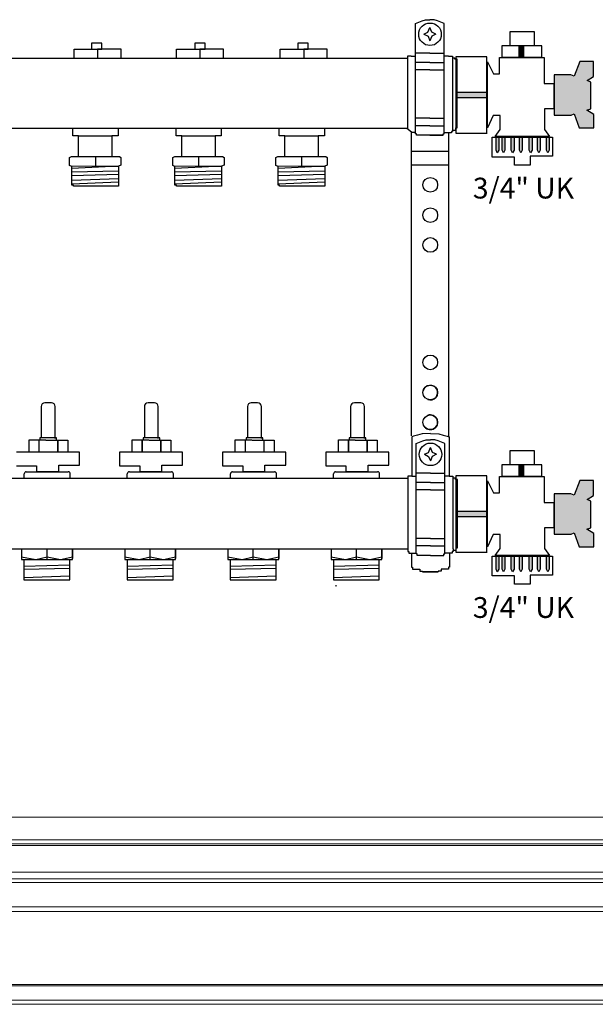
# Model space of a CAD drawing. Units: millimetres. Extents: x 2454 to 196773, y 138 to 58096.
# Drawn here: x 10483 to 10762, y 30403 to 30880 of the extents above; entities that cross this region are included whole.
import ezdxf

# ---------------------------------------------------------------- set-up
doc = ezdxf.new("R2010")
doc.units = ezdxf.units.MM
doc.header["$LTSCALE"] = 2
doc.linetypes.add('HIDDEN', pattern=[9.525, 6.35, -3.175])
doc.layers.add('RothLL', color=255, linetype='Continuous')
doc.styles.get("Standard").update_dxf_attribs({"font": 'arial.ttf'})

msp = doc.modelspace()

# ---------------------------------------------------------------- hatches: boundary and pattern name
at = {"layer": 'RothLL'}
h = msp.add_hatch(color=7, dxfattribs=at)
h.dxf.hatch_style = 1
h.paths.add_polyline_path([(10727.531, 30867.371), (10725.387, 30867.371), (10725.387, 30861.759), (10727.531, 30861.759)])
h = msp.add_hatch(color=7, dxfattribs=at)
h.dxf.hatch_style = 1
h.paths.add_polyline_path([(10751.935, 30852.672), (10750.383, 30853.285), (10742.223, 30853.285), (10742.223, 30833.741), (10750.472, 30833.741), (10751.935, 30834.318), (10754.411, 30827.49), (10761.451, 30827.49), (10761.451, 30834.08), (10758.065, 30836.084), (10760.114, 30836.797), (10760.114, 30849.622), (10758.271, 30850.521), (10761.33, 30852.446), (10761.33, 30859.686), (10754.765, 30859.686)])
h = msp.add_hatch(color=7, dxfattribs=at)
h.dxf.hatch_style = 1
h.paths.add_polyline_path([(10709.714, 30842.082), (10709.714, 30844.705), (10694.61, 30844.705), (10694.61, 30842.082)])
h = msp.add_hatch(color=7, dxfattribs=at)
h.dxf.hatch_style = 1
h.paths.add_polyline_path([(10715.422, 30823.088), (10714.1, 30823.088), (10714.1, 30816.636), (10714.722, 30815.353), (10715.422, 30816.656)])
h = msp.add_hatch(color=7, dxfattribs=at)
h.dxf.hatch_style = 1
h.paths.add_polyline_path([(10718.419, 30823.088), (10717.097, 30823.088), (10717.097, 30816.636), (10717.719, 30815.353), (10718.419, 30816.656)])
h = msp.add_hatch(color=7, dxfattribs=at)
h.dxf.hatch_style = 1
h.paths.add_polyline_path([(10722.819, 30823.088), (10721.497, 30823.088), (10721.497, 30816.636), (10722.119, 30815.353), (10722.819, 30816.656)])
h = msp.add_hatch(color=7, dxfattribs=at)
h.dxf.hatch_style = 1
h.paths.add_polyline_path([(10726.837, 30823.088), (10725.514, 30823.088), (10725.514, 30816.636), (10726.137, 30815.353), (10726.837, 30816.656)])
h = msp.add_hatch(color=7, dxfattribs=at)
h.dxf.hatch_style = 1
h.paths.add_polyline_path([(10731.555, 30823.088), (10730.233, 30823.088), (10730.233, 30816.636), (10730.856, 30815.353), (10731.555, 30816.656)])
h = msp.add_hatch(color=7, dxfattribs=at)
h.dxf.hatch_style = 1
h.paths.add_polyline_path([(10735.573, 30823.088), (10734.251, 30823.088), (10734.251, 30816.636), (10734.873, 30815.353), (10735.573, 30816.656)])
h = msp.add_hatch(color=7, dxfattribs=at)
h.dxf.hatch_style = 1
h.paths.add_polyline_path([(10739.877, 30823.088), (10738.555, 30823.088), (10738.555, 30816.636), (10739.178, 30815.353), (10739.877, 30816.656)])
h = msp.add_hatch(color=7, dxfattribs=at)
h.dxf.hatch_style = 1
h.paths.add_polyline_path([(10727.531, 30664.202), (10725.387, 30664.202), (10725.387, 30658.59), (10727.531, 30658.59)])
h = msp.add_hatch(color=7, dxfattribs=at)
h.dxf.hatch_style = 1
h.paths.add_polyline_path([(10751.935, 30649.503), (10750.383, 30650.116), (10742.223, 30650.116), (10742.223, 30630.572), (10750.472, 30630.572), (10751.935, 30631.148), (10754.411, 30624.321), (10761.451, 30624.321), (10761.451, 30630.911), (10758.065, 30632.915), (10760.114, 30633.628), (10760.114, 30646.453), (10758.271, 30647.352), (10761.33, 30649.277), (10761.33, 30656.517), (10754.765, 30656.517)])
h = msp.add_hatch(color=7, dxfattribs=at)
h.dxf.hatch_style = 1
h.paths.add_polyline_path([(10709.714, 30638.913), (10709.714, 30641.536), (10694.61, 30641.536), (10694.61, 30638.913)])
h = msp.add_hatch(color=7, dxfattribs=at)
h.dxf.hatch_style = 1
h.paths.add_polyline_path([(10715.422, 30619.919), (10714.1, 30619.919), (10714.1, 30613.466), (10714.722, 30612.183), (10715.422, 30613.487)])
h = msp.add_hatch(color=7, dxfattribs=at)
h.dxf.hatch_style = 1
h.paths.add_polyline_path([(10718.419, 30619.919), (10717.097, 30619.919), (10717.097, 30613.466), (10717.719, 30612.183), (10718.419, 30613.487)])
h = msp.add_hatch(color=7, dxfattribs=at)
h.dxf.hatch_style = 1
h.paths.add_polyline_path([(10722.819, 30619.919), (10721.497, 30619.919), (10721.497, 30613.466), (10722.119, 30612.183), (10722.819, 30613.487)])
h = msp.add_hatch(color=7, dxfattribs=at)
h.dxf.hatch_style = 1
h.paths.add_polyline_path([(10726.837, 30619.919), (10725.514, 30619.919), (10725.514, 30613.466), (10726.137, 30612.183), (10726.837, 30613.487)])
h = msp.add_hatch(color=7, dxfattribs=at)
h.dxf.hatch_style = 1
h.paths.add_polyline_path([(10731.555, 30619.919), (10730.233, 30619.919), (10730.233, 30613.466), (10730.856, 30612.183), (10731.555, 30613.487)])
h = msp.add_hatch(color=7, dxfattribs=at)
h.dxf.hatch_style = 1
h.paths.add_polyline_path([(10735.573, 30619.919), (10734.251, 30619.919), (10734.251, 30613.466), (10734.873, 30612.183), (10735.573, 30613.487)])
h = msp.add_hatch(color=7, dxfattribs=at)
h.dxf.hatch_style = 1
h.paths.add_polyline_path([(10739.877, 30619.919), (10738.555, 30619.919), (10738.555, 30613.466), (10739.178, 30612.183), (10739.877, 30613.487)])

# ---------------------------------------------------------------- linework, layer by layer
at = {"layer": 'RothLL', "color": 7}
for p, q in [((10675.059, 30878.101), (10676.672, 30878.77)), ((10675.059, 30825.049), (10675.059, 30878.101)), ((10676.672, 30878.77), (10678.316, 30879.452)), ((10678.316, 30879.452), (10679.978, 30879.983)), ((10679.978, 30879.983), (10682.035, 30879.983)), ((10681.112, 30873.873), (10682.035, 30876.233)), ((10684.092, 30879.983), (10682.035, 30879.983)), ((10682.958, 30873.873), (10682.035, 30876.233)), ((10685.754, 30879.452), (10684.092, 30879.983)), ((10687.398, 30878.77), (10685.754, 30879.452)), ((10689.011, 30878.101), (10687.398, 30878.77)), ((10689.011, 30825.049), (10689.011, 30878.101)), ((10679.104, 30872.987), (10681.112, 30873.873)), ((10679.104, 30872.987), (10681.171, 30871.925)), ((10681.171, 30871.925), (10682.035, 30869.8)), ((10682.899, 30871.925), (10682.035, 30869.8)), ((10684.966, 30872.987), (10682.899, 30871.925)), ((10684.966, 30872.987), (10682.958, 30873.873)), ((10732.717, 30874.059), (10720.83, 30874.059)), ((10720.83, 30874.059), (10720.83, 30867.451)), ((10732.717, 30867.451), (10732.717, 30874.059)), ((10736.295, 30867.371), (10716.887, 30867.371)), ((10716.887, 30867.371), (10716.887, 30861.759)), ((10720.83, 30867.451), (10732.728, 30867.451)), ((10725.387, 30861.574), (10725.387, 30867.362)), ((10727.531, 30861.702), (10727.531, 30867.394)), ((10736.295, 30861.759), (10736.295, 30867.371)), ((10509.491, 30861.154), (10509.491, 30865.647)), ((10509.491, 30865.647), (10520.899, 30865.647)), ((10520.899, 30865.647), (10520.899, 30861.154)), ((10532.307, 30865.647), (10520.899, 30865.647)), ((10520.899, 30865.647), (10520.899, 30861.154)), ((10532.307, 30861.154), (10532.307, 30865.647)), ((10559.112, 30865.647), (10570.52, 30865.647)), ((10559.112, 30861.154), (10559.112, 30865.647)), ((10570.52, 30865.647), (10570.52, 30861.154)), ((10581.928, 30865.647), (10570.52, 30865.647)), ((10570.52, 30865.647), (10570.52, 30861.154)), ((10581.928, 30861.154), (10581.928, 30865.647)), ((10609.491, 30861.154), (10609.491, 30865.647)), ((10609.491, 30865.647), (10620.899, 30865.647)), ((10620.899, 30865.647), (10620.899, 30861.154)), ((10632.307, 30865.647), (10620.899, 30865.647)), ((10620.899, 30865.647), (10620.899, 30861.154)), ((10632.307, 30861.154), (10632.307, 30865.647)), ((10672.974, 30862.354), (10671.131, 30862.354)), ((10671.131, 30862.354), (10671.131, 30826.978)), ((10672.974, 30862.354), (10675.059, 30862.354)), ((10682.035, 30863.729), (10675.059, 30863.729)), ((10682.035, 30863.729), (10689.011, 30863.729)), ((10691.096, 30862.354), (10689.011, 30862.354)), ((10691.096, 30862.354), (10692.939, 30862.354)), ((10692.939, 30862.354), (10692.939, 30827.132)), ((10709.714, 30861.904), (10694.61, 30861.904)), ((10694.61, 30861.904), (10694.61, 30825.022)), ((10709.714, 30824.988), (10709.714, 30861.904)), ((10545.78, 30861.154), (10336.033, 30861.154)), ((10645.78, 30861.154), (10536.033, 30861.154)), ((10671.131, 30861.154), (10645.78, 30861.154)), ((10682.035, 30859.284), (10675.059, 30859.284)), ((10682.035, 30859.284), (10689.011, 30859.284)), ((10694.144, 30861.385), (10692.939, 30861.385)), ((10694.144, 30860.763), (10694.144, 30861.385)), ((10695.213, 30860.763), (10694.144, 30860.763)), ((10695.213, 30827.563), (10695.213, 30860.763)), ((10709.99, 30827.483), (10709.99, 30859.491)), ((10709.99, 30859.491), (10712.817, 30853.705)), ((10715.822, 30853.705), (10715.822, 30861.688)), ((10715.822, 30861.688), (10737.515, 30861.688)), ((10716.887, 30861.759), (10736.304, 30861.759)), ((10737.515, 30861.688), (10737.515, 30850.19)), ((10754.765, 30859.686), (10751.935, 30852.672)), ((10761.33, 30859.686), (10754.765, 30859.686)), ((10761.33, 30852.446), (10761.33, 30859.686)), ((10682.035, 30855.686), (10675.059, 30855.686)), ((10682.035, 30855.686), (10689.011, 30855.686)), ((10712.817, 30853.705), (10715.822, 30853.705)), ((10750.383, 30853.285), (10742.223, 30853.285)), ((10742.223, 30853.285), (10742.223, 30833.741)), ((10751.935, 30852.672), (10750.383, 30853.285)), ((10758.274, 30850.523), (10761.33, 30852.446)), ((10737.515, 30850.19), (10737.515, 30849.045)), ((10737.515, 30849.045), (10742.166, 30849.045)), ((10742.148, 30849.053), (10742.148, 30836.778)), ((10760.114, 30849.622), (10758.274, 30850.519)), ((10760.114, 30836.797), (10760.114, 30849.622)), ((10709.777, 30844.705), (10694.633, 30844.705)), ((10709.682, 30842.082), (10694.475, 30842.082)), ((10712.69, 30833.565), (10709.99, 30827.483)), ((10716.031, 30833.565), (10712.69, 30833.565)), ((10716.031, 30826.751), (10716.031, 30833.565)), ((10742.148, 30836.778), (10737.587, 30836.778)), ((10737.587, 30836.778), (10737.587, 30826.81)), ((10742.223, 30833.741), (10750.472, 30833.741)), ((10750.472, 30833.741), (10751.935, 30834.318)), ((10751.935, 30834.318), (10754.411, 30827.49)), ((10758.065, 30836.084), (10760.114, 30836.797)), ((10761.451, 30834.08), (10758.065, 30836.084)), ((10761.451, 30827.49), (10761.451, 30834.08)), ((10682.035, 30832.169), (10675.059, 30832.169)), ((10682.035, 30828.517), (10675.059, 30828.517)), ((10682.035, 30832.169), (10689.011, 30832.169)), ((10682.035, 30828.517), (10689.011, 30828.517)), ((10545.78, 30827.198), (10336.033, 30827.198)), ((10508.942, 30823.642), (10508.942, 30827.198)), ((10511.697, 30823.642), (10508.942, 30823.642)), ((10511.697, 30813.581), (10511.697, 30823.642)), ((10511.697, 30823.642), (10527.862, 30823.642)), ((10530.897, 30823.642), (10527.862, 30823.642)), ((10527.862, 30823.642), (10527.862, 30813.603)), ((10530.897, 30827.198), (10530.897, 30823.723)), ((10530.897, 30827.198), (10530.897, 30823.642)), ((10645.78, 30827.198), (10536.033, 30827.198)), ((10558.942, 30823.642), (10558.942, 30827.198)), ((10561.697, 30823.642), (10558.942, 30823.642)), ((10561.697, 30823.642), (10577.862, 30823.642)), ((10561.697, 30813.581), (10561.697, 30823.642)), ((10580.897, 30823.642), (10577.862, 30823.642)), ((10577.862, 30823.642), (10577.862, 30813.603)), ((10580.897, 30827.198), (10580.897, 30823.723)), ((10580.897, 30827.198), (10580.897, 30823.642)), ((10608.942, 30823.642), (10608.942, 30827.198)), ((10611.697, 30823.642), (10608.942, 30823.642)), ((10611.697, 30813.581), (10611.697, 30823.642)), ((10611.697, 30823.642), (10627.862, 30823.642)), ((10630.897, 30823.642), (10627.862, 30823.642)), ((10627.862, 30823.642), (10627.862, 30813.603)), ((10630.897, 30827.198), (10630.897, 30823.723)), ((10630.897, 30827.198), (10630.897, 30823.642)), ((10670.857, 30827.198), (10645.78, 30827.198)), ((10673.037, 30825.451), (10670.857, 30827.198)), ((10673.037, 30678.212), (10673.037, 30825.451)), ((10673.037, 30825.451), (10675.059, 30825.451)), ((10675.059, 30824.674), (10675.059, 30825.049)), ((10675.549, 30824.674), (10675.059, 30824.674)), ((10675.549, 30823.92), (10675.549, 30824.674)), ((10682.035, 30823.92), (10675.549, 30823.92)), ((10688.52, 30823.92), (10675.663, 30823.92)), ((10682.035, 30823.92), (10688.52, 30823.92)), ((10688.52, 30823.92), (10688.52, 30824.674)), ((10688.52, 30824.674), (10689.011, 30824.674)), ((10689.011, 30824.674), (10689.011, 30825.049)), ((10691.287, 30825.049), (10689.011, 30825.049)), ((10691.212, 30677.704), (10691.212, 30825.049)), ((10692.493, 30825.049), (10691.287, 30825.049)), ((10692.988, 30825.76), (10692.493, 30825.76)), ((10692.493, 30825.76), (10692.493, 30825.049)), ((10692.988, 30827.132), (10692.988, 30825.76)), ((10692.988, 30826.446), (10694.548, 30826.446)), ((10694.548, 30826.446), (10694.548, 30827.563)), ((10694.548, 30827.563), (10695.213, 30827.563)), ((10694.61, 30825.022), (10709.729, 30825.022)), ((10713.743, 30823.413), (10716.031, 30826.751)), ((10737.587, 30826.81), (10739.964, 30823.413)), ((10754.411, 30827.49), (10761.451, 30827.49)), ((10712.145, 30813.4), (10712.145, 30823.088)), ((10712.145, 30823.088), (10741.45, 30823.088)), ((10739.964, 30823.413), (10713.743, 30823.413)), ((10714.1, 30816.636), (10714.1, 30823.099)), ((10715.422, 30823.109), (10715.422, 30816.656)), ((10717.097, 30816.636), (10717.097, 30823.099)), ((10718.419, 30823.109), (10718.419, 30816.656)), ((10721.497, 30816.636), (10721.497, 30823.099)), ((10722.819, 30823.109), (10722.819, 30816.656)), ((10725.514, 30816.636), (10725.514, 30823.099)), ((10726.837, 30823.109), (10726.837, 30816.656)), ((10730.233, 30816.636), (10730.233, 30823.099)), ((10731.555, 30823.109), (10731.555, 30816.656)), ((10734.251, 30816.636), (10734.251, 30823.099)), ((10735.573, 30823.109), (10735.573, 30816.656)), ((10738.555, 30816.636), (10738.555, 30823.099)), ((10739.877, 30823.109), (10739.877, 30816.656)), ((10741.449, 30823.088), (10741.449, 30813.77)), ((10673.037, 30816.172), (10691.212, 30816.172)), ((10714.722, 30815.353), (10714.1, 30816.636)), ((10715.422, 30816.656), (10714.722, 30815.353)), ((10717.719, 30815.353), (10717.097, 30816.636)), ((10718.419, 30816.656), (10717.719, 30815.353)), ((10722.119, 30815.353), (10721.497, 30816.636)), ((10722.819, 30816.656), (10722.119, 30815.353)), ((10726.137, 30815.353), (10725.514, 30816.636)), ((10726.837, 30816.656), (10726.137, 30815.353)), ((10730.856, 30815.353), (10730.233, 30816.636)), ((10731.555, 30816.656), (10730.856, 30815.353)), ((10734.873, 30815.353), (10734.251, 30816.636)), ((10735.573, 30816.656), (10734.873, 30815.353)), ((10739.178, 30815.353), (10738.555, 30816.636)), ((10739.877, 30816.656), (10739.178, 30815.353)), ((10507.373, 30813.163), (10508.35, 30813.581)), ((10507.373, 30809.329), (10507.373, 30813.163)), ((10508.42, 30808.875), (10507.373, 30809.329)), ((10508.35, 30813.581), (10527.862, 30813.581)), ((10519.861, 30813.581), (10519.861, 30808.91)), ((10527.862, 30813.603), (10531.525, 30813.603)), ((10532.222, 30809.411), (10531.071, 30808.888)), ((10531.525, 30813.603), (10532.222, 30813.08)), ((10532.222, 30813.08), (10532.222, 30809.411)), ((10557.373, 30813.163), (10558.35, 30813.581)), ((10557.373, 30809.329), (10557.373, 30813.163)), ((10558.42, 30808.875), (10557.373, 30809.329)), ((10558.35, 30813.581), (10577.862, 30813.581)), ((10569.861, 30813.581), (10569.861, 30808.91)), ((10577.862, 30813.603), (10581.525, 30813.603)), ((10582.222, 30809.411), (10581.071, 30808.888)), ((10581.525, 30813.603), (10582.222, 30813.08)), ((10582.222, 30813.08), (10582.222, 30809.411)), ((10607.373, 30813.163), (10608.35, 30813.581)), ((10607.373, 30809.329), (10607.373, 30813.163)), ((10608.42, 30808.875), (10607.373, 30809.329)), ((10608.35, 30813.581), (10627.862, 30813.581)), ((10619.861, 30813.581), (10619.861, 30808.91)), ((10627.862, 30813.603), (10631.525, 30813.603)), ((10632.222, 30809.411), (10631.071, 30808.888)), ((10631.525, 30813.603), (10632.222, 30813.08)), ((10632.222, 30813.08), (10632.222, 30809.411)), ((10691.212, 30809.442), (10673.037, 30809.442)), ((10723.097, 30813.4), (10712.145, 30813.4)), ((10723.097, 30809.407), (10723.097, 30813.4)), ((10730.719, 30809.407), (10723.097, 30809.407)), ((10741.449, 30813.77), (10730.719, 30813.77)), ((10730.719, 30813.77), (10730.719, 30809.407)), ((10519.861, 30808.91), (10508.42, 30808.875)), ((10508.42, 30808.005), (10527.87, 30808.91)), ((10508.42, 30799.742), (10508.42, 30808.875)), ((10508.42, 30806.278), (10531.071, 30806.771)), ((10531.071, 30804.852), (10508.42, 30804.309)), ((10519.861, 30808.91), (10531.071, 30808.91)), ((10531.071, 30808.888), (10531.071, 30799.324)), ((10569.861, 30808.91), (10558.42, 30808.875)), ((10558.42, 30808.005), (10577.87, 30808.91)), ((10558.42, 30799.742), (10558.42, 30808.875)), ((10558.42, 30806.278), (10581.071, 30806.771)), ((10581.071, 30804.852), (10558.42, 30804.309)), ((10569.861, 30808.91), (10581.071, 30808.91)), ((10581.071, 30808.888), (10581.071, 30799.324)), ((10619.861, 30808.91), (10608.42, 30808.875)), ((10608.42, 30808.005), (10627.87, 30808.91)), ((10608.42, 30799.742), (10608.42, 30808.875)), ((10608.42, 30806.278), (10631.071, 30806.771)), ((10631.071, 30804.852), (10608.42, 30804.309)), ((10619.861, 30808.91), (10631.071, 30808.91)), ((10631.071, 30808.888), (10631.071, 30799.324)), ((10508.42, 30802.248), (10531.071, 30802.96)), ((10531.071, 30801.233), (10508.42, 30800.274)), ((10509.187, 30799.742), (10508.42, 30799.742)), ((10509.187, 30799.324), (10509.187, 30799.742)), ((10558.42, 30802.248), (10581.071, 30802.96)), ((10581.071, 30801.233), (10558.42, 30800.274)), ((10559.187, 30799.742), (10558.42, 30799.742)), ((10559.187, 30799.324), (10559.187, 30799.742)), ((10608.42, 30802.248), (10631.071, 30802.96)), ((10631.071, 30801.233), (10608.42, 30800.274)), ((10609.187, 30799.742), (10608.42, 30799.742)), ((10609.187, 30799.324), (10609.187, 30799.742)), ((10531.071, 30799.324), (10509.187, 30799.324)), ((10581.071, 30799.324), (10559.187, 30799.324)), ((10631.071, 30799.324), (10609.187, 30799.324)), ((10493.602, 30692.403), (10493.602, 30677.186)), ((10498.525, 30694.226), (10495.425, 30694.226)), ((10500.348, 30676.905), (10500.348, 30692.403)), ((10543.602, 30692.403), (10543.602, 30677.186)), ((10548.525, 30694.226), (10545.425, 30694.226)), ((10550.348, 30676.905), (10550.348, 30692.403)), ((10593.602, 30692.403), (10593.602, 30677.186)), ((10598.525, 30694.226), (10595.425, 30694.226)), ((10600.348, 30676.905), (10600.348, 30692.403)), ((10643.602, 30692.403), (10643.602, 30677.186)), ((10648.525, 30694.226), (10645.425, 30694.226)), ((10650.348, 30676.905), (10650.348, 30692.403)), ((10487.701, 30670.222), (10487.701, 30676.182)), ((10487.701, 30676.182), (10495.778, 30676.182)), ((10492.496, 30676.182), (10492.496, 30670.22)), ((10492.586, 30670.22), (10492.586, 30676.165)), ((10501.056, 30677.187), (10492.947, 30677.187)), ((10492.947, 30677.187), (10492.947, 30676.093)), ((10495.867, 30676.165), (10498.279, 30676.165)), ((10498.31, 30676.158), (10506.466, 30676.158)), ((10501.056, 30676.093), (10501.056, 30677.187)), ((10501.58, 30676.165), (10501.58, 30670.223)), ((10501.611, 30670.219), (10501.611, 30676.158)), ((10506.466, 30676.158), (10506.466, 30670.22)), ((10537.701, 30670.222), (10537.701, 30676.182)), ((10537.701, 30676.182), (10545.778, 30676.182)), ((10542.496, 30676.182), (10542.496, 30670.22)), ((10542.586, 30670.22), (10542.586, 30676.165)), ((10551.056, 30677.187), (10542.947, 30677.187)), ((10542.947, 30677.187), (10542.947, 30676.093)), ((10545.867, 30676.165), (10548.279, 30676.165)), ((10548.31, 30676.158), (10556.466, 30676.158)), ((10551.056, 30676.093), (10551.056, 30677.187)), ((10551.58, 30676.165), (10551.58, 30670.223)), ((10551.611, 30670.219), (10551.611, 30676.158)), ((10556.466, 30676.158), (10556.466, 30670.22)), ((10587.701, 30670.222), (10587.701, 30676.182)), ((10587.701, 30676.182), (10595.778, 30676.182)), ((10592.496, 30676.182), (10592.496, 30670.22)), ((10592.586, 30670.22), (10592.586, 30676.165)), ((10601.056, 30677.187), (10592.947, 30677.187)), ((10592.947, 30677.187), (10592.947, 30676.093)), ((10595.867, 30676.165), (10598.279, 30676.165)), ((10598.31, 30676.158), (10606.466, 30676.158)), ((10601.056, 30676.093), (10601.056, 30677.187)), ((10601.58, 30676.165), (10601.58, 30670.223)), ((10601.611, 30670.219), (10601.611, 30676.158)), ((10606.466, 30676.158), (10606.466, 30670.22)), ((10637.701, 30670.222), (10637.701, 30676.182)), ((10637.701, 30676.182), (10645.778, 30676.182)), ((10642.496, 30676.182), (10642.496, 30670.22)), ((10642.586, 30670.22), (10642.586, 30676.165)), ((10651.056, 30677.187), (10642.947, 30677.187)), ((10642.947, 30677.187), (10642.947, 30676.093)), ((10645.867, 30676.165), (10648.279, 30676.165)), ((10648.31, 30676.158), (10656.466, 30676.158)), ((10651.056, 30676.093), (10651.056, 30677.187)), ((10651.58, 30676.165), (10651.58, 30670.223)), ((10651.611, 30670.219), (10651.611, 30676.158)), ((10656.466, 30676.158), (10656.466, 30670.22)), ((10674.133, 30678.03), (10673.238, 30677.704)), ((10673.238, 30677.704), (10673.238, 30658.663)), ((10676.067, 30678.498), (10674.133, 30678.03)), ((10678.244, 30679.169), (10676.067, 30678.498)), ((10676.936, 30675.079), (10678.58, 30675.761)), ((10682.299, 30679.389), (10678.244, 30679.169)), ((10678.58, 30675.761), (10680.242, 30676.292)), ((10680.242, 30676.292), (10682.299, 30676.292)), ((10682.299, 30679.389), (10686.353, 30679.169)), ((10684.356, 30676.292), (10682.299, 30676.292)), ((10686.018, 30675.761), (10684.356, 30676.292)), ((10687.661, 30675.079), (10686.018, 30675.761)), ((10686.353, 30679.169), (10688.531, 30678.498)), ((10688.531, 30678.498), (10690.464, 30678.03)), ((10690.464, 30678.03), (10691.359, 30677.704)), ((10691.359, 30677.704), (10691.359, 30658.663)), ((10675.323, 30674.41), (10676.936, 30675.079)), ((10675.323, 30621.359), (10675.323, 30674.41)), ((10681.375, 30670.182), (10682.299, 30672.543)), ((10683.222, 30670.182), (10682.299, 30672.543)), ((10689.274, 30674.41), (10687.661, 30675.079)), ((10689.274, 30621.359), (10689.274, 30674.41)), ((10732.717, 30670.89), (10720.83, 30670.89)), ((10720.83, 30670.89), (10720.83, 30664.282)), ((10732.717, 30664.282), (10732.717, 30670.89)), ((10512.158, 30670.22), (10481.542, 30670.22)), ((10512.158, 30663.934), (10512.158, 30670.22)), ((10562.158, 30670.22), (10531.542, 30670.22)), ((10531.542, 30670.22), (10531.542, 30663.642)), ((10562.158, 30663.934), (10562.158, 30670.22)), ((10612.158, 30670.22), (10581.542, 30670.22)), ((10581.542, 30670.22), (10581.542, 30663.642)), ((10612.158, 30663.934), (10612.158, 30670.22)), ((10662.158, 30670.22), (10631.542, 30670.22)), ((10631.542, 30670.22), (10631.542, 30663.642)), ((10662.158, 30663.934), (10662.158, 30670.22)), ((10679.367, 30669.297), (10681.375, 30670.182)), ((10679.367, 30669.297), (10681.434, 30668.234)), ((10681.434, 30668.234), (10682.299, 30666.11)), ((10683.163, 30668.234), (10682.299, 30666.11)), ((10685.23, 30669.297), (10683.163, 30668.234)), ((10685.23, 30669.297), (10683.222, 30670.182)), ((10481.542, 30663.642), (10491.343, 30663.642)), ((10491.343, 30663.642), (10491.343, 30660.941)), ((10502.065, 30660.94), (10502.065, 30663.934)), ((10502.065, 30663.934), (10512.158, 30663.934)), ((10531.542, 30663.642), (10541.343, 30663.642)), ((10541.343, 30663.642), (10541.343, 30660.941)), ((10552.065, 30660.94), (10552.065, 30663.934)), ((10552.065, 30663.934), (10562.158, 30663.934)), ((10581.542, 30663.642), (10591.343, 30663.642)), ((10591.343, 30663.642), (10591.343, 30660.941)), ((10602.065, 30660.94), (10602.065, 30663.934)), ((10602.065, 30663.934), (10612.158, 30663.934)), ((10631.542, 30663.642), (10641.343, 30663.642)), ((10641.343, 30663.642), (10641.343, 30660.941)), ((10652.065, 30660.94), (10652.065, 30663.934)), ((10652.065, 30663.934), (10662.158, 30663.934)), ((10736.295, 30664.202), (10716.887, 30664.202)), ((10716.887, 30664.202), (10716.887, 30658.59)), ((10720.83, 30664.282), (10732.728, 30664.282)), ((10725.387, 30658.405), (10725.387, 30664.193)), ((10727.531, 30658.533), (10727.531, 30664.225)), ((10736.295, 30658.59), (10736.295, 30664.202)), ((10520.863, 30657.463), (10336.051, 30657.463)), ((10485.334, 30657.463), (10485.334, 30659.766)), ((10486.334, 30660.766), (10506.683, 30660.766)), ((10491.343, 30660.941), (10502.065, 30660.941)), ((10507.683, 30657.463), (10507.683, 30659.766)), ((10670.863, 30657.463), (10519.909, 30657.463)), ((10535.334, 30657.463), (10535.334, 30659.766)), ((10536.334, 30660.766), (10556.683, 30660.766)), ((10541.343, 30660.941), (10552.065, 30660.941)), ((10557.683, 30657.463), (10557.683, 30659.766)), ((10585.334, 30657.463), (10585.334, 30659.766)), ((10586.334, 30660.766), (10606.683, 30660.766)), ((10591.343, 30660.941), (10602.065, 30660.941)), ((10607.683, 30657.463), (10607.683, 30659.766)), ((10635.334, 30657.463), (10635.334, 30659.766)), ((10636.334, 30660.766), (10656.683, 30660.766)), ((10641.343, 30660.941), (10652.065, 30660.941)), ((10657.683, 30657.463), (10657.683, 30659.766)), ((10671.395, 30657.463), (10670.863, 30657.463)), ((10673.238, 30658.663), (10671.395, 30658.663)), ((10671.395, 30658.663), (10671.395, 30623.441)), ((10673.238, 30658.663), (10675.323, 30658.663)), ((10682.299, 30660.038), (10675.323, 30660.038)), ((10682.299, 30660.038), (10689.274, 30660.038)), ((10691.359, 30658.663), (10689.274, 30658.663)), ((10691.359, 30658.663), (10693.202, 30658.663)), ((10693.202, 30658.663), (10693.202, 30623.441)), ((10694.408, 30657.695), (10693.202, 30657.695)), ((10694.408, 30657.072), (10694.408, 30657.695)), ((10695.477, 30657.072), (10694.408, 30657.072)), ((10709.714, 30658.735), (10694.61, 30658.735)), ((10694.61, 30658.735), (10694.61, 30621.852)), ((10695.477, 30623.873), (10695.477, 30657.072)), ((10709.714, 30621.819), (10709.714, 30658.735)), ((10715.822, 30650.536), (10715.822, 30658.519)), ((10715.822, 30658.519), (10737.515, 30658.519)), ((10716.887, 30658.59), (10736.304, 30658.59)), ((10737.515, 30658.519), (10737.515, 30647.021)), ((10754.765, 30656.517), (10751.935, 30649.503)), ((10761.33, 30656.517), (10754.765, 30656.517)), ((10761.33, 30649.277), (10761.33, 30656.517)), ((10682.299, 30655.594), (10675.323, 30655.594)), ((10682.299, 30651.995), (10675.323, 30651.995)), ((10682.299, 30655.594), (10689.274, 30655.594)), ((10682.299, 30651.995), (10689.274, 30651.995)), ((10709.99, 30624.313), (10709.99, 30656.322)), ((10709.99, 30656.322), (10712.817, 30650.536)), ((10712.817, 30650.536), (10715.822, 30650.536)), ((10737.515, 30647.021), (10737.515, 30645.876)), ((10750.383, 30650.116), (10742.223, 30650.116)), ((10742.223, 30650.116), (10742.223, 30630.572)), ((10751.935, 30649.503), (10750.383, 30650.116)), ((10758.274, 30647.354), (10761.33, 30649.277)), ((10760.114, 30646.453), (10758.274, 30647.35)), ((10737.515, 30645.876), (10742.166, 30645.876)), ((10742.148, 30645.884), (10742.148, 30633.609)), ((10760.114, 30633.628), (10760.114, 30646.453)), ((10709.682, 30638.913), (10694.475, 30638.913)), ((10709.777, 30641.536), (10694.633, 30641.536)), ((10742.148, 30633.609), (10737.587, 30633.609)), ((10737.587, 30633.609), (10737.587, 30623.641)), ((10758.065, 30632.915), (10760.114, 30633.628)), ((10761.451, 30630.911), (10758.065, 30632.915)), ((10682.299, 30628.479), (10675.323, 30628.479)), ((10682.299, 30628.479), (10689.274, 30628.479)), ((10712.69, 30630.396), (10709.99, 30624.313)), ((10716.031, 30630.396), (10712.69, 30630.396)), ((10716.031, 30623.582), (10716.031, 30630.396)), ((10742.223, 30630.572), (10750.472, 30630.572)), ((10750.472, 30630.572), (10751.935, 30631.148)), ((10751.935, 30631.148), (10754.411, 30624.321)), ((10761.451, 30624.321), (10761.451, 30630.911)), ((10336.051, 30623.441), (10520.863, 30623.441)), ((10484.102, 30623.441), (10484.102, 30618.252)), ((10496.422, 30618.252), (10496.422, 30623.441)), ((10508.743, 30623.441), (10508.743, 30618.741)), ((10508.743, 30618.252), (10508.743, 30623.441)), ((10519.909, 30623.441), (10670.863, 30623.441)), ((10534.102, 30623.441), (10534.102, 30618.252)), ((10546.422, 30618.252), (10546.422, 30623.441)), ((10558.743, 30623.441), (10558.743, 30618.741)), ((10558.743, 30618.252), (10558.743, 30623.441)), ((10584.102, 30623.441), (10584.102, 30618.252)), ((10596.422, 30618.252), (10596.422, 30623.441)), ((10608.743, 30623.441), (10608.743, 30618.741)), ((10608.743, 30618.252), (10608.743, 30623.441)), ((10634.102, 30623.441), (10634.102, 30618.252)), ((10646.422, 30618.252), (10646.422, 30623.441)), ((10658.743, 30623.441), (10658.743, 30618.741)), ((10658.743, 30618.252), (10658.743, 30623.441)), ((10670.863, 30623.441), (10671.346, 30623.441)), ((10671.346, 30623.441), (10671.346, 30622.07)), ((10682.299, 30624.827), (10675.323, 30624.827)), ((10682.299, 30624.827), (10689.274, 30624.827)), ((10693.252, 30623.441), (10693.252, 30622.07)), ((10694.811, 30622.755), (10694.811, 30623.873)), ((10694.811, 30623.873), (10695.477, 30623.873)), ((10713.743, 30620.243), (10716.031, 30623.582)), ((10737.587, 30623.641), (10739.964, 30620.243)), ((10754.411, 30624.321), (10761.451, 30624.321)), ((10484.102, 30619.557), (10491.059, 30618.252)), ((10491.059, 30618.252), (10496.422, 30619.493)), ((10496.422, 30619.493), (10502.908, 30618.252)), ((10502.908, 30618.252), (10508.743, 30619.493)), ((10534.102, 30619.557), (10541.059, 30618.252)), ((10541.059, 30618.252), (10546.422, 30619.493)), ((10546.422, 30619.493), (10552.908, 30618.252)), ((10552.908, 30618.252), (10558.743, 30619.493)), ((10584.102, 30619.557), (10591.059, 30618.252)), ((10591.059, 30618.252), (10596.422, 30619.493)), ((10596.422, 30619.493), (10602.908, 30618.252)), ((10602.908, 30618.252), (10608.743, 30619.493)), ((10634.102, 30619.557), (10641.059, 30618.252)), ((10641.059, 30618.252), (10646.422, 30619.493)), ((10646.422, 30619.493), (10652.908, 30618.252)), ((10652.908, 30618.252), (10658.743, 30619.493)), ((10671.346, 30622.07), (10671.84, 30622.07)), ((10671.84, 30622.07), (10671.84, 30621.359)), ((10671.84, 30621.359), (10673.046, 30621.359)), ((10673.046, 30621.359), (10673.046, 30614.525)), ((10673.046, 30621.359), (10675.323, 30621.359)), ((10675.323, 30620.983), (10675.323, 30621.359)), ((10675.813, 30620.983), (10675.323, 30620.983)), ((10675.813, 30620.23), (10675.813, 30620.983)), ((10682.299, 30620.23), (10675.813, 30620.23)), ((10682.299, 30620.23), (10688.784, 30620.23)), ((10688.784, 30620.23), (10688.784, 30620.983)), ((10688.784, 30620.983), (10689.274, 30620.983)), ((10689.274, 30620.983), (10689.274, 30621.359)), ((10691.551, 30621.359), (10689.274, 30621.359)), ((10692.757, 30621.359), (10691.551, 30621.359)), ((10691.551, 30621.359), (10691.551, 30614.525)), ((10693.252, 30622.07), (10692.757, 30622.07)), ((10692.757, 30622.07), (10692.757, 30621.359)), ((10693.252, 30622.755), (10694.811, 30622.755)), ((10694.61, 30621.852), (10709.729, 30621.852)), ((10712.145, 30610.231), (10712.145, 30619.919)), ((10712.145, 30619.919), (10741.45, 30619.919)), ((10739.964, 30620.243), (10713.743, 30620.243)), ((10714.1, 30613.466), (10714.1, 30619.93)), ((10715.422, 30619.939), (10715.422, 30613.487)), ((10717.097, 30613.466), (10717.097, 30619.93)), ((10718.419, 30619.939), (10718.419, 30613.487)), ((10721.497, 30613.466), (10721.497, 30619.93)), ((10722.819, 30619.939), (10722.819, 30613.487)), ((10725.514, 30613.466), (10725.514, 30619.93)), ((10726.837, 30619.939), (10726.837, 30613.487)), ((10730.233, 30613.466), (10730.233, 30619.93)), ((10731.555, 30619.939), (10731.555, 30613.487)), ((10734.251, 30613.466), (10734.251, 30619.93)), ((10735.573, 30619.939), (10735.573, 30613.487)), ((10738.555, 30613.466), (10738.555, 30619.93)), ((10739.877, 30619.939), (10739.877, 30613.487)), ((10741.449, 30619.919), (10741.449, 30610.601)), ((10484.102, 30618.252), (10508.743, 30618.252)), ((10485.248, 30618.252), (10485.248, 30608.435)), ((10485.248, 30614.98), (10507.515, 30615.593)), ((10507.515, 30613.875), (10485.248, 30613.344)), ((10507.515, 30608.435), (10507.515, 30618.252)), ((10534.102, 30618.252), (10558.743, 30618.252)), ((10535.248, 30618.252), (10535.248, 30608.435)), ((10535.248, 30614.98), (10557.515, 30615.593)), ((10557.515, 30613.875), (10535.248, 30613.344)), ((10557.515, 30608.435), (10557.515, 30618.252)), ((10584.102, 30618.252), (10608.743, 30618.252)), ((10585.248, 30618.252), (10585.248, 30608.435)), ((10585.248, 30614.98), (10607.515, 30615.593)), ((10607.515, 30613.875), (10585.248, 30613.344)), ((10607.515, 30608.435), (10607.515, 30618.252)), ((10634.102, 30618.252), (10658.743, 30618.252)), ((10635.248, 30618.252), (10635.248, 30608.435)), ((10635.248, 30614.98), (10657.515, 30615.593)), ((10657.515, 30613.875), (10635.248, 30613.344)), ((10657.515, 30608.435), (10657.515, 30618.252)), ((10673.046, 30614.525), (10673.598, 30614.525)), ((10673.598, 30614.525), (10673.598, 30613.488)), ((10691.551, 30614.525), (10690.999, 30614.525)), ((10690.999, 30614.525), (10690.999, 30613.488)), ((10485.248, 30609.58), (10507.515, 30610.317)), ((10535.248, 30609.58), (10557.515, 30610.317)), ((10585.248, 30609.58), (10607.515, 30610.317)), ((10635.248, 30609.58), (10657.515, 30610.317)), ((10673.598, 30613.488), (10677.151, 30613.488)), ((10677.151, 30613.488), (10677.151, 30612.629)), ((10677.151, 30612.629), (10678.5, 30612.629)), ((10678.5, 30612.629), (10678.5, 30612.222)), ((10678.5, 30612.222), (10678.5, 30612.629)), ((10678.5, 30612.222), (10686.097, 30612.222)), ((10686.097, 30612.222), (10678.5, 30612.222)), ((10686.097, 30612.222), (10686.097, 30612.629)), ((10687.446, 30612.629), (10686.097, 30612.629)), ((10686.097, 30612.629), (10686.097, 30612.222)), ((10690.999, 30613.488), (10687.446, 30613.488)), ((10687.446, 30613.488), (10687.446, 30612.629)), ((10723.097, 30610.231), (10712.145, 30610.231)), ((10714.722, 30612.183), (10714.1, 30613.466)), ((10715.422, 30613.487), (10714.722, 30612.183)), ((10717.719, 30612.183), (10717.097, 30613.466)), ((10718.419, 30613.487), (10717.719, 30612.183)), ((10722.119, 30612.183), (10721.497, 30613.466)), ((10722.819, 30613.487), (10722.119, 30612.183)), ((10723.097, 30606.238), (10723.097, 30610.231)), ((10726.137, 30612.183), (10725.514, 30613.466)), ((10726.837, 30613.487), (10726.137, 30612.183)), ((10730.856, 30612.183), (10730.233, 30613.466)), ((10741.449, 30610.601), (10730.719, 30610.601)), ((10730.719, 30610.601), (10730.719, 30606.238)), ((10731.555, 30613.487), (10730.856, 30612.183)), ((10734.873, 30612.183), (10734.251, 30613.466)), ((10735.573, 30613.487), (10734.873, 30612.183)), ((10739.178, 30612.183), (10738.555, 30613.466)), ((10739.877, 30613.487), (10739.178, 30612.183)), ((10485.248, 30608.435), (10507.515, 30608.435)), ((10535.248, 30608.435), (10557.515, 30608.435)), ((10585.248, 30608.435), (10607.515, 30608.435)), ((10635.248, 30608.435), (10657.515, 30608.435)), ((10730.719, 30606.238), (10723.097, 30606.238))]:
    msp.add_line(p, q, dxfattribs=at)
at = {"layer": 'RothLL', "color": 7, "linetype": 'Continuous', "lineweight": 15}
for p, q in [((10636.043, 30605.461), (10636.843, 30605.461)), ((10578.445, 30493.341), (10226.848, 30493.341)), ((11258.642, 30493.341), (10578.606, 30493.341)), ((10578.445, 30482.341), (10226.848, 30482.341)), ((10578.445, 30480.341), (10226.848, 30480.341)), ((11258.642, 30482.341), (10578.606, 30482.341)), ((11258.642, 30480.341), (10578.606, 30480.341)), ((10226.848, 30479.541), (10578.445, 30479.541)), ((10578.606, 30479.541), (11258.642, 30479.541)), ((10226.848, 30466.541), (11258.642, 30466.541)), ((10226.848, 30463.341), (11258.642, 30463.341)), ((11258.642, 30461.647), (10226.848, 30461.647)), ((10212.7, 30447.5), (11272.789, 30447.5)), ((10215.048, 30449.847), (10556.711, 30449.847)), ((10560.778, 30449.847), (10556.711, 30449.847)), ((10560.778, 30449.847), (10924.711, 30449.847)), ((11308.862, 30411.427), (10176.627, 30411.427)), ((10177.28, 30412.08), (11308.209, 30412.08)), ((10169.921, 30404.541), (11315.568, 30404.541)), ((10169.121, 30402.541), (11316.368, 30402.541))]:
    msp.add_line(p, q, dxfattribs=at)
at = {"layer": 'RothLL', "color": 7, "linetype": 'HIDDEN', "lineweight": 0}
for p, q in [((10169.745, 30404.541), (11315.745, 30404.541)), ((10169.921, 30404.541), (11315.568, 30404.541)), ((10167.745, 30402.541), (11317.745, 30402.541)), ((10550.483, 30402.541), (10213.006, 30402.541)), ((10575.483, 30402.541), (10538.006, 30402.541)), ((10600.483, 30402.541), (10563.006, 30402.541)), ((10625.483, 30402.541), (10588.006, 30402.541)), ((10650.483, 30402.541), (10613.006, 30402.541)), ((10675.483, 30402.541), (10638.006, 30402.541)), ((10700.483, 30402.541), (10663.006, 30402.541)), ((10725.483, 30402.541), (10688.006, 30402.541)), ((10750.483, 30402.541), (10713.006, 30402.541)), ((10775.483, 30402.541), (10738.006, 30402.541))]:
    msp.add_line(p, q, dxfattribs=at)
at = {"layer": 'RothLL', "color": 7}
for points in [[(10518.018, 30865.629), (10523.018, 30865.629), (10523.018, 30868.629), (10518.018, 30868.629)], [(10568.018, 30865.629), (10573.018, 30865.629), (10573.018, 30868.629), (10568.018, 30868.629)], [(10618.018, 30865.629), (10623.018, 30865.629), (10623.018, 30868.629), (10618.018, 30868.629)]]:
    msp.add_lwpolyline(points, close=True, dxfattribs=at)
for centre, radius in [((10682.081, 30872.904), 5.463), ((10682.203, 30799.909), 3.563), ((10682.203, 30785.205), 3.563), ((10682.203, 30770.761), 3.563), ((10682.203, 30713.809), 3.563), ((10682.203, 30699.203), 3.563), ((10682.203, 30684.768), 3.563), ((10682.345, 30669.213), 5.463)]:
    msp.add_circle(centre, radius, dxfattribs=at)
for centre, radius, start, end in [((10682.203, 30699.138), 3.563, 250.74296, 164.47106), ((10495.425, 30692.403), 1.823, 90, 180), ((10498.525, 30692.403), 1.823, 0, 90), ((10545.425, 30692.403), 1.823, 90, 180), ((10548.525, 30692.403), 1.823, 0, 90), ((10595.425, 30692.403), 1.823, 90, 180), ((10598.525, 30692.403), 1.823, 0, 90), ((10645.425, 30692.403), 1.823, 90, 180), ((10648.525, 30692.403), 1.823, 0, 90), ((10682.203, 30684.783), 3.563, 220.73017, 109.25704), ((10486.334, 30659.766), 1, 90, 180), ((10506.683, 30659.766), 1, 0, 90), ((10536.334, 30659.766), 1, 90, 180), ((10556.683, 30659.766), 1, 0, 90), ((10586.334, 30659.766), 1, 90, 180), ((10606.683, 30659.766), 1, 0, 90), ((10636.334, 30659.766), 1, 90, 180), ((10656.683, 30659.766), 1, 0, 90)]:
    msp.add_arc(centre, radius, start, end, dxfattribs=at)

# ---------------------------------------------------------------- texts
at = {"layer": 'RothLL', "color": 7, "lineweight": 0, "char_height": 10.0744, "width": 484.3844, "attachment_point": 1}
for insert in [(10702.857, 30803.351), (10702.857, 30599.989)]:
    msp.add_mtext('3/4" UK', dxfattribs=dict(at, insert=insert))

doc.saveas('drawing.dxf')
